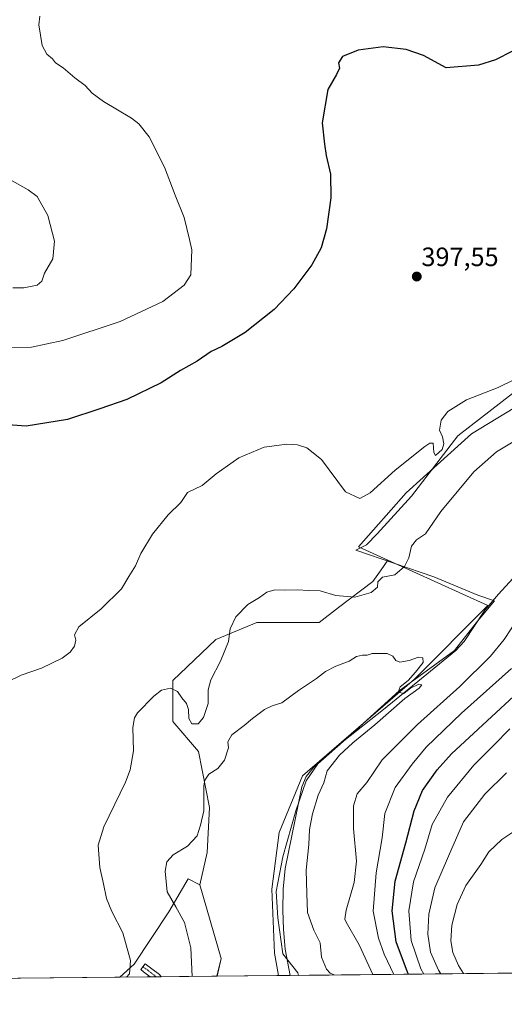
# Model space of a CAD drawing. Units: metres. Extents: x 570229 to 573680, y 4698712 to 4701062.
# Drawn here: x 571208 to 571391, y 4698713 to 4699085 of the extents above; entities that cross this region are included whole.
import ezdxf
from ezdxf.enums import TextEntityAlignment as Align

# ---------------------------------------------------------------- set-up
doc = ezdxf.new("R2010")
doc.units = ezdxf.units.M
doc.header["$MEASUREMENT"] = 0
doc.linetypes.add('TRAZO_Y_PUNTO', pattern=[1, 0.5, -0.25, 0, -0.25])
for name, color, linetype, lineweight in [('Camino', 19, 'Continuous', 0), ('Camino Cxs', 19, 'Continuous', 0), ('Camino eje', 39, 'TRAZO_Y_PUNTO', 13), ('Carátula', 7, 'Continuous', 5), ('Comarca CxS', 133, 'Continuous', 0), ('Comunidad Autónoma CxS', 142, 'Continuous', 0), ('Corriente natural lineal', 142, 'Continuous', 13), ('Cultivos leñosos', 92, 'Continuous', 0), ('Cultivos leñosos CxS', 92, 'Continuous', 0), ('Curva de nivel maestra', 36, 'Continuous', 30), ('Curva de nivel normal', 36, 'Continuous', 0), ('Espacio natural protegido', 2, 'Continuous', 13), ('Espacio natural protegido CxS', 2, 'Continuous', 0), ('Matorral', 135, 'Continuous', 0), ('Matorral CxS', 135, 'Continuous', 0), ('Municipio CxS', 142, 'Continuous', 0), ('Provincia CxS', 1, 'Continuous', 0), ('Punto de cota en terreno', 7, 'Continuous', 0), ('Rótulo de punto de cota en terreno', 19, 'Continuous', 0)]:
    doc.layers.add(name, color=color, linetype=linetype, lineweight=lineweight)
doc.styles.add('Arial', font='txt', dxfattribs={"height": 0.2})

# ---------------------------------------------------------------- blocks, each defined once
blk = doc.blocks.new('*U152')
at = {"layer": 'Matorral CxS', "color": 135, "linetype": 'Continuous', "lineweight": 0}
blk.add_polyline3d([(571412.02, 4698725.07, 419.22), (571305.38, 4698723.97, 382.05), (571303.87, 4698732.44, 382.09), (571302.94, 4698756.61, 382.67), (571305.73, 4698777.99, 383.24), (571314.52, 4698799.43, 383.69), (571356.79, 4698836.01, 384.95), (571384.54, 4698863.78, 385.62), (571346.8, 4698880.87, 391.43), (571335.64, 4698885.93, 392.95), (571353.69, 4698906.29, 393.91), (571378.36, 4698928.69, 393.19), (571439.67, 4698965.87, 391.91)], dxfattribs=at)
blk = doc.blocks.new('*U153')
at = {"layer": 'Cultivos leñosos CxS', "color": 92, "linetype": 'Continuous', "lineweight": 0}
for points in [[(571162.25, 4698877.82, 398.3), (571120.1, 4698722.06, 389.98), (571105.18, 4698721.9, 388.93), (571106.49, 4698726.71, 389.26), (571107.42, 4698759.25, 392.02), (571122.28, 4698802, 394.35), (571126, 4698812.23, 395.18), (571109.28, 4698814.09, 395.45), (571079.55, 4698830.82, 396.74), (571059.12, 4698825.24, 396.97), (571015.46, 4698837.33, 397.03), (570982.95, 4698844.76, 396.21), (570973.66, 4698854.06, 394.91), (570977.38, 4698861.49, 395.88), (570984.81, 4698867.07, 397.19), (571006.36, 4698867.07, 398.27), (571016.39, 4698867.07, 398.43), (571045.18, 4698867.07, 399.26), (571055.4, 4698873.57, 400.34), (571063.87, 4698890.7, 403.39), (571063.62, 4698895.27, 404.2), (571050.47, 4698906.08, 405.99), (571044.54, 4698917.09, 407.07), (571066.8, 4698906.71, 404.1), (571082.51, 4698901.8, 402.67), (571162.25, 4698877.82, 398.3)], [(571384.54, 4698863.78, 385.62), (571356.79, 4698836.01, 384.95), (571314.52, 4698799.43, 383.69), (571305.73, 4698777.99, 383.24), (571302.94, 4698756.61, 382.67), (571303.87, 4698732.44, 382.09), (571305.38, 4698723.97, 382.05), (571282.2, 4698723.73, 382.39), (571283.82, 4698730.45, 382.38), (571275.76, 4698758.31, 383.15), (571278.5, 4698770.46, 383.53), (571279.31, 4698787.52, 384.48), (571275.25, 4698808.65, 385.71), (571265.5, 4698820.02, 387.31), (571265.5, 4698835.46, 390.73), (571281.75, 4698850.9, 391.08), (571297.19, 4698857.4, 388.41), (571320.75, 4698857.4, 387.79), (571328.06, 4698863.08, 389.11), (571341.06, 4698872.83, 390.27), (571344.25, 4698877.29, 390.82), (571346.8, 4698880.87, 391.43), (571384.54, 4698863.78, 385.62)], [(571028.43, 4698721.11, 383.86), (570934.57, 4698720.14, 377.7), (570948.58, 4698732.29, 378.46), (570984.81, 4698753.67, 380.1), (570997.81, 4698753.67, 380.77), (571003.46, 4698749.27, 380.93), (571006.17, 4698747.16, 381.03), (571024.75, 4698723.93, 383.24), (571028.43, 4698721.11, 383.86)], [(571087.9, 4698721.73, 387.38), (571065.93, 4698721.5, 386.04), (571069.46, 4698722.97, 386.1), (571073.98, 4698724.86, 386.26), (571082.34, 4698724.86, 386.87), (571087.9, 4698721.73, 387.38)]]:
    blk.add_polyline3d(points, close=True, dxfattribs=at)
blk = doc.blocks.new('*U157')
at = {"layer": 'Espacio natural protegido CxS', "color": 2, "linetype": 'Continuous', "lineweight": 0}
blk.add_polyline3d([(571406.21, 4698725.01, 419.28), (571312.96, 4698724.05, 383.06), (571312.71, 4698724.98, 383.1), (571307.12, 4698732.16, 382.17), (571305.24, 4698745.72, 382.48), (571304.57, 4698755.75, 382.53), (571307.03, 4698768.88, 383.34), (571311.97, 4698786.25, 383.62), (571315.86, 4698797.5, 383.77), (571320.33, 4698803.93, 383.98), (571332, 4698814.3, 384.37), (571351.06, 4698831.53, 384.73), (571371.94, 4698846.76, 385.33), (571380.67, 4698857.84, 385.66), (571387.1, 4698865.52, 385.85), (571380.76, 4698867.75, 386), (571364.11, 4698874.58, 386.12), (571334.6, 4698884.73, 392.27), (571338.67, 4698886.76, 393.52), (571342.74, 4698890.84, 394.08), (571355.64, 4698905.09, 393.26), (571373.18, 4698927.93, 394.17), (571410.6, 4698956.79, 394.11)], dxfattribs=at)
blk = doc.blocks.new('*U158')
at = {"layer": 'Espacio natural protegido CxS', "color": 2, "linetype": 'Continuous', "lineweight": 0}
blk.add_polyline3d([(571406.209, 4698725.0092, 419.2812), (571312.9627, 4698724.0474, 383.0559), (571312.7091, 4698724.9751, 383.1006), (571307.1171, 4698732.1601, 382.1742), (571305.2421, 4698745.7241, 382.4756), (571304.5711, 4698755.7501, 382.5324), (571307.0301, 4698768.8802, 383.3375), (571311.9661, 4698786.2471, 383.6246), (571315.8561, 4698797.4961, 383.7708), (571320.3331, 4698803.9271, 383.9803), (571331.9991, 4698814.2961, 384.3677), (571351.0631, 4698831.5281, 384.7269), (571371.9401, 4698846.7581, 385.3331), (571380.6681, 4698857.8371, 385.6616), (571387.0973, 4698865.5247, 385.8547), (571380.762, 4698867.7501, 386.0001), (571364.108, 4698874.5761, 386.1225), (571334.5951, 4698884.7251, 392.2657), (571338.6681, 4698886.7611, 393.5183), (571342.7421, 4698890.8351, 394.075), (571355.6431, 4698905.0931, 393.2573), (571373.1771, 4698927.9291, 394.1744), (571410.6031, 4698956.7942, 394.1146)], dxfattribs=at)
blk = doc.blocks.new('*U159')
at = {"layer": 'Espacio natural protegido', "color": 2, "linetype": 'Continuous', "lineweight": 13}
blk.add_polyline3d([(571312.96, 4698724.05, 383.06), (571312.71, 4698724.98, 383.1), (571307.12, 4698732.16, 382.17), (571305.24, 4698745.72, 382.48), (571304.57, 4698755.75, 382.53), (571307.03, 4698768.88, 383.34), (571311.97, 4698786.25, 383.62), (571315.86, 4698797.5, 383.77), (571320.33, 4698803.93, 383.98), (571332, 4698814.3, 384.37), (571351.06, 4698831.53, 384.73), (571371.94, 4698846.76, 385.33), (571380.67, 4698857.84, 385.66), (571387.1, 4698865.52, 385.85), (571380.76, 4698867.75, 386), (571364.11, 4698874.58, 386.12), (571334.6, 4698884.73, 392.27), (571338.67, 4698886.76, 393.52), (571342.74, 4698890.84, 394.08), (571355.64, 4698905.09, 393.26), (571373.18, 4698927.93, 394.17), (571410.6, 4698956.79, 394.11)], dxfattribs=at)
blk = doc.blocks.new('*U160')
at = {"layer": 'Curva de nivel normal', "color": 36, "linetype": 'Continuous', "lineweight": 0}
blk.add_polyline3d([(571326.46, 4698724.19, 385), (571324.96, 4698724.82, 385), (571323.52, 4698726.42, 385), (571321.65, 4698730.92, 385), (571321.16, 4698736.39, 385), (571318.82, 4698741.12, 385), (571316.42, 4698747.74, 385), (571316.09, 4698755.03, 385), (571315.88, 4698763.82, 385), (571316.94, 4698773.55, 385), (571317.21, 4698779.2, 385), (571318.25, 4698785.12, 385), (571320.45, 4698792.09, 385), (571322.53, 4698796.76, 385), (571323.77, 4698801.28, 385), (571328.46, 4698807.3, 385), (571333.49, 4698811.92, 385), (571341.82, 4698818.65, 385), (571353.21, 4698828.6, 385), (571358.56, 4698832.55, 385), (571359.64, 4698833.79, 385), (571358.4, 4698834.02, 385), (571355.37, 4698832.54, 385), (571352.76, 4698830.48, 385), (571350.69, 4698830.99, 385), (571351.37, 4698833.04, 385), (571354.49, 4698835.41, 385), (571357.15, 4698838.66, 385), (571360.04, 4698842.27, 385), (571360.02, 4698843.96, 385), (571358.37, 4698844.31, 385), (571354.82, 4698843.01, 385), (571351.32, 4698842.42, 385), (571349.8, 4698843.01, 385), (571348.65, 4698844.62, 385), (571346.49, 4698845.65, 385), (571343.15, 4698845.61, 385), (571340.82, 4698845.7, 385), (571338.9, 4698845.04, 385), (571337.12, 4698845.06, 385), (571334.9, 4698844.5, 385), (571332.15, 4698842.79, 385), (571327.15, 4698840.87, 385), (571323.15, 4698838.79, 385), (571319.82, 4698836.25, 385), (571313.05, 4698831.61, 385), (571306.75, 4698827.06, 385), (571303.05, 4698825.88, 385), (571300.15, 4698824.52, 385), (571295.56, 4698821.15, 385), (571292.47, 4698818.43, 385), (571287.76, 4698814.96, 385), (571286.32, 4698812.22, 385), (571286.56, 4698809.96, 385), (571285.04, 4698805.32, 385), (571282.53, 4698802.22, 385), (571279.15, 4698800.04, 385), (571277.64, 4698797.78, 385), (571277.28, 4698795.68, 385), (571277.17, 4698786.18, 385), (571275.99, 4698780.76, 385), (571274.66, 4698776.76, 385), (571271.02, 4698772.88, 385), (571265.64, 4698769.59, 385), (571263.24, 4698766.88, 385), (571262.67, 4698763.42, 385), (571263.42, 4698755.62, 385), (571266.67, 4698749.92, 385), (571269.94, 4698743.99, 385), (571272.36, 4698734.44, 385), (571272.84, 4698723.63, 385)], dxfattribs=at)
blk = doc.blocks.new('*U164')
at = {"layer": 'Curva de nivel normal', "color": 36, "linetype": 'Continuous', "lineweight": 0}
blk.add_polyline3d([(571205.1, 4698983.81, 410), (571209.2, 4698983.82, 410), (571214.26, 4698984.81, 410), (571216.05, 4698986.37, 410), (571217.06, 4698989.34, 410), (571220.21, 4698994.77, 410), (571220.81, 4699001.42, 410), (571218.21, 4699011.08, 410), (571214.27, 4699018.29, 410), (571210.82, 4699020.87, 410), (571196.88, 4699028.69, 410)], dxfattribs=at)
blk = doc.blocks.new('*U168')
at = {"layer": 'Curva de nivel normal', "color": 36, "linetype": 'Continuous', "lineweight": 0}
for points in [[(571349.07, 4698724.42, 395), (571345.34, 4698732.06, 395), (571343.17, 4698738.12, 395), (571341.22, 4698748.29, 395), (571342.3, 4698762.75, 395), (571344.64, 4698776.04, 395), (571345.58, 4698785.22, 395), (571349.52, 4698794.99, 395), (571356, 4698803.82, 395), (571361.18, 4698810.27, 395), (571374.57, 4698823.07, 395), (571393.49, 4698839.93, 395)], [(571394.3, 4698949.1, 395), (571388.46, 4698946.19, 395), (571376.42, 4698941.45, 395), (571369.43, 4698937.08, 395), (571366.95, 4698933.82, 395), (571366.22, 4698930.06, 395), (571367.44, 4698927.49, 395), (571367.97, 4698924.9, 395), (571367.22, 4698922.76, 395), (571364.8, 4698920.44, 395), (571364.15, 4698921.56, 395), (571363.86, 4698925.07, 395), (571362.61, 4698925.17, 395), (571360.7, 4698923.84, 395), (571349.49, 4698914.89, 395), (571340.04, 4698906.31, 395), (571336.14, 4698904.24, 395), (571330.75, 4698906.69, 395), (571321.62, 4698918.89, 395), (571316.09, 4698923.3, 395), (571312.67, 4698924.47, 395), (571308.56, 4698924.79, 395), (571300, 4698923.63, 395), (571290.49, 4698919.63, 395), (571281.88, 4698913.49, 395), (571276.59, 4698909.13, 395), (571271.05, 4698906.43, 395), (571268.56, 4698902.76, 395), (571263.76, 4698898.09, 395), (571257.8, 4698890.76, 395), (571253.41, 4698883.43, 395), (571251.34, 4698878.76, 395), (571248.89, 4698874.76, 395), (571246.1, 4698870.02, 395), (571238.48, 4698862.48, 395), (571230.01, 4698855.69, 395), (571228.35, 4698852.76, 395), (571228.88, 4698850.71, 395), (571228.35, 4698848.44, 395), (571226.77, 4698846.12, 395), (571223.64, 4698843.85, 395), (571215.9, 4698840.11, 395), (571208.16, 4698837.48, 395), (571203.33, 4698835.09, 395)]]:
    blk.add_polyline3d(points, dxfattribs=at)
blk = doc.blocks.new('*U169')
at = {"layer": 'Curva de nivel normal', "color": 36, "linetype": 'Continuous', "lineweight": 0}
for points in [[(571341.11, 4698724.34, 390), (571335.88, 4698735.58, 390), (571330.98, 4698744.09, 390), (571330.48, 4698745.3, 390), (571330.98, 4698748.73, 390), (571334.04, 4698759.08, 390), (571334.94, 4698767.13, 390), (571333.73, 4698779.53, 390), (571333.77, 4698788.09, 390), (571335.2, 4698792.64, 390), (571338.8, 4698796.9, 390), (571344.61, 4698805.48, 390), (571357.99, 4698818.86, 390), (571373.94, 4698833.18, 390), (571385.49, 4698844.63, 390), (571390.7, 4698850.94, 390), (571395.99, 4698858.94, 390)], [(571398.49, 4698928.22, 390), (571387.83, 4698921.79, 390), (571379.19, 4698914.33, 390), (571366.83, 4698899.32, 390), (571360.92, 4698890.8, 390), (571357.63, 4698888.58, 390), (571355.65, 4698886.19, 390), (571354.69, 4698881.8, 390), (571353.04, 4698878.52, 390), (571349.37, 4698875.43, 390), (571344.78, 4698874.43, 390), (571342.98, 4698872.76, 390), (571342.79, 4698870.76, 390), (571340.45, 4698868.69, 390), (571334.27, 4698866.89, 390), (571327.08, 4698867.56, 390), (571321.15, 4698869.34, 390), (571316.82, 4698869.39, 390), (571312.6, 4698869.67, 390), (571307.8, 4698869.59, 390), (571304.06, 4698869.72, 390), (571301.02, 4698868.82, 390), (571298.31, 4698866.75, 390), (571293.79, 4698864.18, 390), (571289.31, 4698859.55, 390), (571287.2, 4698855, 390), (571286.5, 4698850.13, 390), (571283.47, 4698842.76, 390), (571279.83, 4698835.73, 390), (571278.86, 4698831.98, 390), (571278.84, 4698826.73, 390), (571277.03, 4698821.43, 390), (571275.02, 4698819.09, 390), (571272.72, 4698819.09, 390), (571271.53, 4698821.09, 390), (571271.39, 4698824.43, 390), (571270.66, 4698826.76, 390), (571268.93, 4698828.86, 390), (571267.28, 4698831.25, 390), (571264.6, 4698832.5, 390), (571261.27, 4698831.77, 390), (571258.29, 4698829.53, 390), (571252.16, 4698823.21, 390), (571251.01, 4698821.4, 390), (571250.43, 4698817.7, 390), (571250.64, 4698808.83, 390), (571249.36, 4698801.74, 390), (571247.61, 4698797.04, 390), (571239.44, 4698780.16, 390), (571237.27, 4698773.26, 390), (571237.98, 4698764.78, 390), (571239.3, 4698758.6, 390), (571240.44, 4698753.09, 390), (571242.46, 4698748.12, 390), (571246.67, 4698740.11, 390), (571249.55, 4698729.72, 390), (571249.12, 4698724.65, 390), (571248, 4698723.38, 390)]]:
    blk.add_polyline3d(points, dxfattribs=at)
blk = doc.blocks.new('*U179')
at = {"layer": 'Curva de nivel maestra', "color": 36, "linetype": 'Continuous', "lineweight": 30}
for points in [[(571393.82, 4699073.2, 400), (571387.49, 4699069.95, 400), (571380.99, 4699067.88, 400), (571368.82, 4699066.94, 400), (571360.27, 4699071.56, 400), (571353.63, 4699073.91, 400), (571345.01, 4699074.82, 400), (571335.56, 4699073.64, 400), (571329.65, 4699071.16, 400), (571328.15, 4699068.82, 400), (571328.5, 4699066.77, 400), (571327.37, 4699064.44, 400), (571324.12, 4699058.77, 400), (571321.98, 4699046.18, 400), (571322.87, 4699038.06, 400), (571323.48, 4699033.84, 400), (571325.05, 4699026.77, 400), (571325.24, 4699017.77, 400), (571323.58, 4699006.1, 400), (571321.54, 4698998.88, 400), (571318, 4698992.53, 400), (571311.27, 4698983.46, 400), (571303.76, 4698975.68, 400), (571292.79, 4698966.99, 400), (571284.02, 4698961.64, 400), (571280, 4698959.8, 400), (571274.67, 4698956.13, 400), (571268.36, 4698952.57, 400), (571261.04, 4698947.9, 400), (571248.09, 4698941.65, 400), (571237.89, 4698938.03, 400), (571225.76, 4698934.12, 400), (571210.08, 4698931.5, 400), (571199.66, 4698932.26, 400)], [(571354.55, 4698724.48, 400), (571354.18, 4698725.26, 400), (571349.86, 4698736.76, 400), (571348.35, 4698748.41, 400), (571349.46, 4698759.68, 400), (571353.55, 4698774.18, 400), (571356.7, 4698786.17, 400), (571359.91, 4698793.88, 400), (571365.43, 4698801.7, 400), (571370.84, 4698807.68, 400), (571394.39, 4698829.56, 400)]]:
    blk.add_polyline3d(points, dxfattribs=at)
blk = doc.blocks.new('5PATER')
at = {"layer": 'Carátula', "linetype": 'Continuous', "lineweight": 5}
h = blk.add_hatch(color=250, dxfattribs=at)
edge = h.paths.add_edge_path()
edge.add_ellipse((0, 0.01), major_axis=(-1.33, -1.34), ratio=0.999422, start_angle=0, end_angle=360)

msp = doc.modelspace()

# ---------------------------------------------------------------- linework, layer by layer
at = {"layer": 'Camino', "color": 19, "linetype": 'Continuous', "lineweight": 0}
for points in [[(571256.94, 4698723.47, 388.54), (571254.43, 4698725.38, 389.05), (571253.35, 4698726.21, 389.26), (571255.06, 4698728.46, 389.11), (571257.62, 4698726.51, 388.6), (571260.48, 4698724.34, 388.06), (571261.12, 4698723.51, 387.95)], [(571261.12, 4698723.51, 387.95), (571256.94, 4698723.47, 388.54)]]:
    msp.add_polyline3d(points, dxfattribs=at)
at = {"layer": 'Camino Cxs', "color": 19, "linetype": 'Continuous', "lineweight": 0}
msp.add_polyline3d([(571261.12, 4698723.51, 387.95), (571256.94, 4698723.47, 388.54), (571254.43, 4698725.38, 389.05), (571253.35, 4698726.21, 389.26), (571255.06, 4698728.46, 389.11), (571257.62, 4698726.51, 388.6), (571260.48, 4698724.34, 388.06), (571261.12, 4698723.51, 387.95)], close=True, dxfattribs=at)
at = {"layer": 'Camino eje', "color": 39, "linetype": 'TRAZO_Y_PUNTO', "lineweight": 13}
msp.add_polyline3d([(571254.21, 4698727.34, 389.18), (571254.75, 4698726.92, 389.08), (571256.03, 4698725.95, 388.82), (571257.28, 4698724.99, 388.57), (571258.71, 4698723.91, 388.31), (571259.1, 4698723.49, 388.24)], dxfattribs=at)
at = {"layer": 'Comarca CxS', "color": 133, "linetype": 'Continuous', "lineweight": 0}
msp.add_polyline3d([(573679.68, 4698748.46, 415.76), (570252.62, 4698713.11, 400.91), (570229.38, 4701026.28, 459.93), (573655.28, 4701061.63, 396.72), (573679.68, 4698748.46, 415.76)], close=True, dxfattribs=at)
msp.add_polyline3d([(573679.68, 4698748.46, 415.76), (570252.62, 4698713.11, 400.91), (570229.38, 4701026.28, 459.93), (573655.28, 4701061.63, 396.72), (573679.68, 4698748.46, 415.76)], close=True, dxfattribs=at)
at = {"layer": 'Comunidad Autónoma CxS', "color": 142, "linetype": 'Continuous', "lineweight": 0}
msp.add_polyline3d([(571561.61, 4698726.61, 407.32), (570252.62, 4698713.11, 400.91), (570229.38, 4701026.28, 459.93), (571583.37, 4701040.25, 449.92), (573655.28, 4701061.63, 396.72), (573668.38, 4699820.07, 445.75), (573679.68, 4698748.46, 415.76), (573316.42, 4698744.71, 415.69), (571561.61, 4698726.61, 407.32)], close=True, dxfattribs=at)
msp.add_polyline3d([(571561.61, 4698726.61, 407.32), (570252.62, 4698713.11, 400.91), (570229.38, 4701026.28, 459.93), (571583.37, 4701040.25, 449.92), (573655.28, 4701061.63, 396.72), (573668.38, 4699820.07, 445.75), (573679.68, 4698748.46, 415.76), (573316.42, 4698744.71, 415.69), (571561.61, 4698726.61, 407.32)], close=True, dxfattribs=at)
at = {"layer": 'Corriente natural lineal', "color": 142, "linetype": 'Continuous', "lineweight": 13}
msp.add_polyline3d([(571393.95, 4698873.98, 386.39), (571388.58, 4698868.08, 386.23), (571383.39, 4698862.01, 385.7), (571375.61, 4698850.2, 385.3), (571372.45, 4698846.78, 385.4), (571345.12, 4698824.45, 384.52), (571330.15, 4698812.61, 384.44), (571324.32, 4698807.77, 384.13), (571318.69, 4698802.62, 383.96), (571315.91, 4698799.24, 383.67), (571314.27, 4698795.26, 383.92), (571308, 4698764.42, 383.14), (571307.16, 4698756.6, 382.61), (571307.11, 4698748.74, 382.75), (571307.31, 4698741.34, 382.49), (571308, 4698733.95, 382.44), (571309.8, 4698724.01, 382.58)], dxfattribs=at)
at = {"layer": 'Cultivos leñosos', "color": 92, "linetype": 'Continuous', "lineweight": 0}
for points in [[(571676.51, 4699026.36, 395.47), (571675.7, 4699026.87, 395.5), (571625.88, 4699058.38, 395.4), (571617.5, 4699063.68, 395.26), (571614.95, 4699063.78, 395.21), (571610.96, 4699063.93, 394.95), (571607.04, 4699064.08, 394.35), (571606.11, 4699064.12, 394.21), (571598.56, 4699064.41, 393.66), (571598.73, 4699061.32, 393.58), (571599.57, 4699046.35, 393.75), (571592.86, 4699016.77, 392.44), (571579.13, 4699002.51, 391.87), (571559.36, 4698990.34, 391.33), (571542.15, 4698980.23, 390.95), (571516, 4698985.46, 390.57), (571491.95, 4698982.32, 390.4), (571468.95, 4698973.95, 389.85), (571461.62, 4698962.44, 389.68), (571439.67, 4698965.87, 391.91), (571378.36, 4698928.69, 393.19), (571353.69, 4698906.29, 393.91), (571335.63, 4698885.93, 392.95), (571346.8, 4698880.87, 391.43)], [(571275.76, 4698758.31, 383.15), (571278.5, 4698770.46, 383.53), (571279.31, 4698787.52, 384.48), (571275.25, 4698808.65, 385.71), (571265.5, 4698820.02, 387.31), (571265.5, 4698835.46, 390.73), (571281.75, 4698850.9, 391.08), (571297.19, 4698857.4, 388.41), (571320.75, 4698857.4, 387.79), (571328.06, 4698863.08, 389.11), (571341.06, 4698872.83, 390.27), (571344.25, 4698877.29, 390.82), (571346.8, 4698880.87, 391.43)], [(571275.76, 4698758.31, 383.15), (571278.5, 4698770.46, 383.53), (571279.31, 4698787.52, 384.48), (571275.25, 4698808.65, 385.71), (571265.5, 4698820.02, 387.31), (571265.5, 4698835.46, 390.73), (571281.75, 4698850.9, 391.08), (571297.19, 4698857.4, 388.41), (571320.75, 4698857.4, 387.79), (571328.06, 4698863.08, 389.11), (571341.06, 4698872.83, 390.27), (571344.25, 4698877.29, 390.82), (571346.8, 4698880.87, 391.43)], [(571346.8, 4698880.87, 391.43), (571384.54, 4698863.78, 385.62), (571356.79, 4698836.01, 384.95), (571314.52, 4698799.43, 383.69), (571305.73, 4698777.99, 383.24), (571302.94, 4698756.61, 382.67), (571303.87, 4698732.44, 382.09), (571305.38, 4698723.97, 382.05)], [(571275.76, 4698758.31, 383.15), (571271.36, 4698760.51, 383.39), (571264.03, 4698748.04, 385.47), (571250.85, 4698728.25, 389.73), (571245.46, 4698723.35, 390.24)], [(571282.19, 4698723.73, 382.39), (571283.82, 4698730.45, 382.38), (571275.76, 4698758.31, 383.15)], [(571245.46, 4698723.35, 390.24), (571120.1, 4698722.06, 389.98)], [(571305.38, 4698723.97, 382.05), (571282.19, 4698723.73, 382.39)]]:
    msp.add_polyline3d(points, dxfattribs=at)
at = {"layer": 'Cultivos leñosos CxS', "color": 92, "linetype": 'Continuous', "lineweight": 0}
msp.add_polyline3d([(571439.67, 4698965.87, 391.91), (571378.36, 4698928.69, 393.19), (571353.69, 4698906.29, 393.91), (571335.63, 4698885.93, 392.95), (571346.8, 4698880.87, 391.43), (571344.25, 4698877.29, 390.82), (571341.06, 4698872.83, 390.27), (571328.06, 4698863.08, 389.11), (571320.75, 4698857.4, 387.79), (571297.19, 4698857.4, 388.41), (571281.75, 4698850.9, 391.08), (571265.5, 4698835.46, 390.73), (571265.5, 4698820.02, 387.31), (571275.25, 4698808.65, 385.71), (571279.31, 4698787.52, 384.48), (571278.5, 4698770.46, 383.53), (571275.76, 4698758.31, 383.15), (571271.36, 4698760.5, 383.39), (571264.03, 4698748.04, 385.47), (571250.85, 4698728.25, 389.73), (571245.47, 4698723.35, 390.24), (571120.1, 4698722.06, 389.98)], dxfattribs=at)
at = {"layer": 'Curva de nivel normal', "color": 36, "linetype": 'Continuous', "lineweight": 0}
for points in [[(571215.31, 4699086.44, 405), (571214.84, 4699083.19, 405), (571216.11, 4699075.35, 405), (571217.93, 4699072.03, 405), (571220.04, 4699070.32, 405), (571221.22, 4699068.84, 405), (571224.02, 4699066.97, 405), (571228.49, 4699063.1, 405), (571232.33, 4699060.28, 405), (571235, 4699057.29, 405), (571239.25, 4699054.2, 405), (571249.93, 4699047.88, 405), (571252.64, 4699045.79, 405), (571256.59, 4699040.88, 405), (571262.41, 4699029.36, 405), (571266.42, 4699018.82, 405), (571269.78, 4699010.36, 405), (571271.86, 4699002.12, 405), (571272.66, 4698998.18, 405), (571272.26, 4698988.76, 405), (571269.84, 4698984.85, 405), (571261.77, 4698978.64, 405), (571245.58, 4698971.14, 405), (571223.99, 4698963.94, 405), (571212.16, 4698961.44, 405), (571199.66, 4698961.27, 405)], [(571392.82, 4698817.22, 405), (571386.68, 4698810.88, 405), (571379.19, 4698803.43, 405), (571369.34, 4698791.43, 405), (571363.56, 4698781.09, 405), (571360.69, 4698771.76, 405), (571356.41, 4698759.43, 405), (571354.69, 4698748.46, 405), (571355.54, 4698737.23, 405), (571359.25, 4698726.53, 405), (571360.31, 4698724.54, 405)], [(571391.56, 4698800.53, 410), (571383.46, 4698792.51, 410), (571375.39, 4698782.03, 410), (571369.64, 4698769.08, 410), (571364.53, 4698757.09, 410), (571362.21, 4698747.22, 410), (571361.82, 4698739.57, 410), (571362.92, 4698732.86, 410), (571365.94, 4698725.95, 410), (571366.75, 4698724.6, 410)], [(571465.43, 4698725.62, 415), (571463.51, 4698728.58, 415), (571462.51, 4698731.07, 415), (571460.69, 4698734.3, 415), (571457.45, 4698739.05, 415), (571450.5, 4698750.78, 415), (571446.48, 4698756.08, 415), (571440.46, 4698761.56, 415), (571435.7, 4698767.63, 415), (571431.01, 4698776.53, 415), (571421.73, 4698793.67, 415), (571413.5, 4698791.95, 415), (571407.12, 4698788.54, 415), (571400.38, 4698782.43, 415), (571389.82, 4698775.43, 415), (571384.9, 4698770.76, 415), (571381.86, 4698765.88, 415), (571376.28, 4698757.96, 415), (571372.91, 4698750.78, 415), (571370.97, 4698743.04, 415), (571370.57, 4698737.06, 415), (571371.35, 4698732.72, 415), (571373.4, 4698727.77, 415), (571375.32, 4698724.69, 415)]]:
    msp.add_polyline3d(points, dxfattribs=at)
at = {"layer": 'Matorral', "color": 135, "linetype": 'Continuous', "lineweight": 0}
for points in [[(571676.51, 4699026.36, 395.47), (571675.7, 4699026.87, 395.5), (571625.88, 4699058.38, 395.4), (571617.5, 4699063.68, 395.26), (571614.95, 4699063.78, 395.21), (571610.96, 4699063.93, 394.95), (571607.04, 4699064.08, 394.35), (571606.11, 4699064.12, 394.21), (571598.56, 4699064.41, 393.66), (571598.73, 4699061.32, 393.58), (571599.57, 4699046.35, 393.75), (571592.86, 4699016.77, 392.44), (571579.13, 4699002.51, 391.87), (571559.36, 4698990.34, 391.33), (571542.15, 4698980.23, 390.95), (571516, 4698985.46, 390.57), (571491.95, 4698982.32, 390.4), (571468.95, 4698973.95, 389.85), (571461.62, 4698962.44, 389.68), (571439.67, 4698965.87, 391.91), (571378.36, 4698928.69, 393.19), (571353.69, 4698906.29, 393.91), (571335.63, 4698885.93, 392.95), (571346.8, 4698880.87, 391.43)], [(571346.8, 4698880.87, 391.43), (571384.54, 4698863.78, 385.62), (571356.79, 4698836.01, 384.95), (571314.52, 4698799.43, 383.69), (571305.73, 4698777.99, 383.24), (571302.94, 4698756.61, 382.67), (571303.87, 4698732.44, 382.09), (571305.38, 4698723.97, 382.05)], [(571275.76, 4698758.31, 383.15), (571271.36, 4698760.51, 383.39), (571264.03, 4698748.04, 385.47), (571250.85, 4698728.25, 389.73), (571245.46, 4698723.35, 390.24)], [(571282.19, 4698723.73, 382.39), (571283.82, 4698730.45, 382.38), (571275.76, 4698758.31, 383.15)], [(571282.19, 4698723.73, 382.39), (571261.12, 4698723.51, 387.95), (571259.1, 4698723.49, 388.24), (571256.94, 4698723.47, 388.54), (571245.46, 4698723.35, 390.24)], [(571412.02, 4698725.07, 419.22), (571309.8, 4698724.02, 382.58), (571305.38, 4698723.97, 382.05)]]:
    msp.add_polyline3d(points, dxfattribs=at)
at = {"layer": 'Matorral CxS', "color": 135, "linetype": 'Continuous', "lineweight": 0}
msp.add_polyline3d([(571275.76, 4698758.31, 383.15), (571283.82, 4698730.45, 382.38), (571282.2, 4698723.73, 382.39), (571245.47, 4698723.35, 390.24), (571250.85, 4698728.25, 389.73), (571264.03, 4698748.04, 385.47), (571271.36, 4698760.5, 383.39), (571275.76, 4698758.31, 383.15)], close=True, dxfattribs=at)
at = {"layer": 'Municipio CxS', "color": 142, "linetype": 'Continuous', "lineweight": 0}
msp.add_polyline3d([(571705.79, 4699080.99, 396.24), (571696.6, 4699066.47, 395.87), (571688.83, 4699054.09, 395.62), (571687.17, 4699051.44, 395.62), (571681.5, 4699040.54, 395.62), (571676.67, 4699026.83, 395.44), (571676.14, 4699025.33, 395.54), (571675.52, 4699022.9, 395.56), (571675.42, 4699022.52, 395.5), (571674.47, 4699018.43, 394.68), (571656.57, 4698984.2, 394.14), (571653.11, 4698977.53, 394.25), (571635.9, 4698940, 397.58), (571609.12, 4698872.19, 399.64), (571581.96, 4698812.24, 403.18), (571559.92, 4698766.62, 407.41), (571561.56, 4698729.8, 407.26), (571561.61, 4698726.61, 407.32), (571561.61, 4698726.61, 407.32), (570252.62, 4698713.11, 400.91)], dxfattribs=at)
msp.add_polyline3d([(571705.79, 4699080.99, 396.24), (571696.6, 4699066.47, 395.87), (571688.83, 4699054.09, 395.62), (571687.17, 4699051.44, 395.62), (571681.5, 4699040.54, 395.62), (571676.67, 4699026.83, 395.44), (571676.14, 4699025.33, 395.54), (571675.52, 4699022.9, 395.56), (571675.42, 4699022.52, 395.5), (571674.47, 4699018.43, 394.68), (571656.57, 4698984.2, 394.14), (571653.11, 4698977.53, 394.25), (571635.9, 4698940, 397.58), (571609.12, 4698872.19, 399.64), (571581.96, 4698812.24, 403.18), (571559.92, 4698766.62, 407.41), (571561.56, 4698729.8, 407.26), (571561.61, 4698726.61, 407.32), (571561.61, 4698726.61, 407.32), (570252.62, 4698713.11, 400.91)], dxfattribs=at)
at = {"layer": 'Provincia CxS', "color": 1, "linetype": 'Continuous', "lineweight": 0}
msp.add_polyline3d([(571561.61, 4698726.61, 407.32), (570252.62, 4698713.11, 400.91), (570229.38, 4701026.28, 459.93), (571583.37, 4701040.25, 449.92), (573655.28, 4701061.63, 396.72), (573679.68, 4698748.46, 415.76), (571561.61, 4698726.61, 407.32)], close=True, dxfattribs=at)
msp.add_polyline3d([(571561.61, 4698726.61, 407.32), (570252.62, 4698713.11, 400.91), (570229.38, 4701026.28, 459.93), (571583.37, 4701040.25, 449.92), (573655.28, 4701061.63, 396.72), (573679.68, 4698748.46, 415.76), (571561.61, 4698726.61, 407.32)], close=True, dxfattribs=at)

# ---------------------------------------------------------------- block references
at = {"layer": 'Cultivos leñosos CxS', "color": 92, "linetype": 'Continuous', "lineweight": 0}
msp.add_blockref('*U153', (0, 0), dxfattribs=at)
at = {"layer": 'Curva de nivel maestra', "color": 36, "linetype": 'Continuous', "lineweight": 30}
msp.add_blockref('*U179', (0, 0), dxfattribs=at)
at = {"layer": 'Curva de nivel normal', "color": 36, "linetype": 'Continuous', "lineweight": 0}
for name in ['*U164', '*U168', '*U169', '*U160']:
    msp.add_blockref(name, (0, 0), dxfattribs=at)
at = {"layer": 'Espacio natural protegido', "color": 2, "linetype": 'Continuous', "lineweight": 13}
msp.add_blockref('*U159', (0, 0), dxfattribs=at)
at = {"layer": 'Espacio natural protegido CxS', "color": 2, "linetype": 'Continuous', "lineweight": 0}
for name in ['*U157', '*U158']:
    msp.add_blockref(name, (0, 0), dxfattribs=at)
at = {"layer": 'Matorral CxS', "color": 135, "linetype": 'Continuous', "lineweight": 0}
msp.add_blockref('*U152', (0, 0), dxfattribs=at)
at = {"layer": 'Punto de cota en terreno', "linetype": 'Continuous', "lineweight": 0}
msp.add_blockref('5PATER', (571357.69, 4698988.07, 397.55), dxfattribs=at)

# ---------------------------------------------------------------- texts
at = {"layer": 'Rótulo de punto de cota en terreno', "color": 19, "linetype": 'Continuous', "lineweight": 0, "style": 'Arial'}
msp.add_text('397,55', height=7, dxfattribs=at).set_placement((571359.45, 4698989.83), align=Align.BOTTOM_LEFT)

doc.saveas('drawing.dxf')
